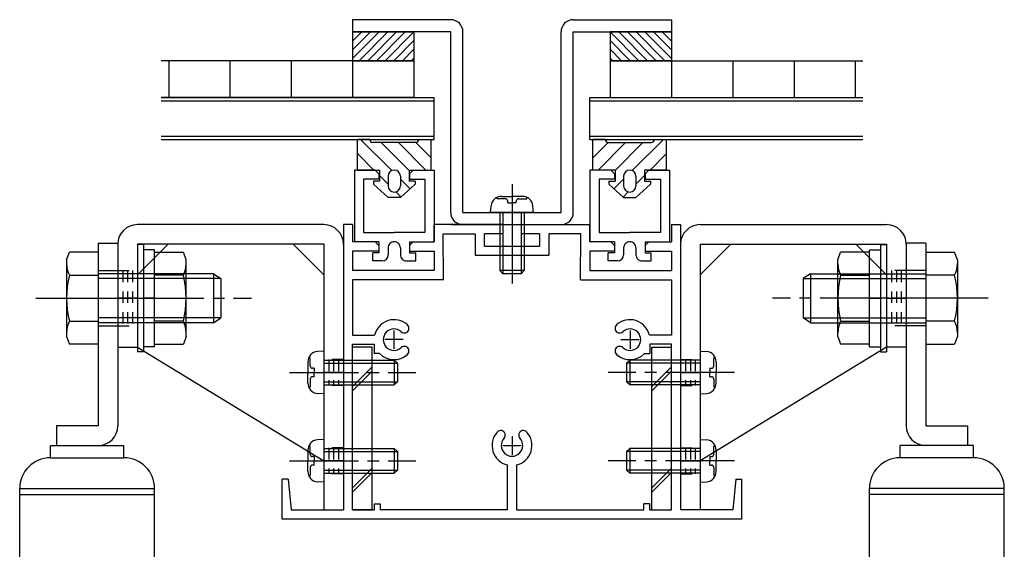
# Model space of a CAD drawing. Extents: x -210 to 210, y -148 to 148.
# Drawn here: x -22 to 31, y -43 to -14 of the extents above; entities that cross this region are included whole.
import ezdxf

# ---------------------------------------------------------------- set-up
doc = ezdxf.new("R2010")
doc.units = 0
doc.header["$LTSCALE"] = 10
doc.linetypes.add('DASHDOT', pattern=[0.5375, 0.375, -0.05, 0.0625, -0.05])
doc.linetypes.add('DOT', pattern=[0.1125, 0.0625, -0.05])
for name, color, linetype in [('St', 127, 'CONTINUOUS'), ('ガラス', 48, 'CONTINUOUS'), ('ゴム等', 63, 'CONTINUOUS'), ('ボルト／ビス', 64, 'CONTINUOUS'), ('別途部材', 96, 'CONTINUOUS'), ('型材断面', 47, 'CONTINUOUS'), ('文字', 79, 'CONTINUOUS'), ('曲げ物', 111, 'CONTINUOUS'), ('補助線', 16, 'DOT'), ('通り芯', 15, 'CONTINUOUS')]:
    doc.layers.add(name, color=color, linetype=linetype)

# ---------------------------------------------------------------- blocks, each defined once
blk = doc.blocks.new('*GRP_0002')
at = {"layer": 'St', "color": 15, "linetype": 'CONTINUOUS'}
for p, q in [((14.799232, -25.00311), (24.932565, -25.00311)), ((14.799232, -27.736442), (16.4659, -26.069777)), ((14.799232, -26.069777), (14.799232, -40.50311)), ((14.799232, -26.069777), (24.932565, -26.069777)), ((23.2659, -26.069777), (24.932565, -27.736442)), ((24.932565, -26.069777), (24.932565, -31.669777)), ((25.999232, -26.069777), (25.999232, -31.669777))]:
    blk.add_line(p, q, dxfattribs=at)
at = {"layer": 'St', "color": 15, "linetype": 'DOT'}
for p, q in [((25.999232, -27.50311), (24.932565, -27.50311)), ((25.199232, -27.50311), (25.199232, -30.50311)), ((25.4659, -27.50311), (25.4659, -30.50311)), ((25.732565, -27.50311), (25.732565, -30.50311)), ((25.999232, -30.50311), (24.932565, -30.50311)), ((13.732565, -32.336442), (14.799232, -32.336442)), ((13.999232, -32.336442), (13.999232, -33.736442)), ((14.2659, -32.336442), (14.2659, -33.736442)), ((14.532565, -32.336442), (14.532565, -33.736442)), ((13.732565, -33.736442), (14.799232, -33.736442)), ((13.732565, -37.136442), (14.799232, -37.136442)), ((13.999232, -37.136442), (13.999232, -38.536442)), ((14.2659, -37.136442), (14.2659, -38.536442)), ((14.532565, -37.136442), (14.532565, -38.536442)), ((13.732565, -38.536442), (14.799232, -38.536442))]:
    blk.add_line(p, q, dxfattribs=at)
at = {"layer": 'St', "color": 15, "linetype": 'DASHDOT'}
for p, q in [((24.932565, -29.00311), (25.999232, -29.00311)), ((13.732565, -33.036442), (14.799232, -33.036442)), ((13.732565, -37.836442), (14.799232, -37.836442))]:
    blk.add_line(p, q, dxfattribs=at)
at = {"layer": 'St', "color": 15, "linetype": 'CONTINUOUS'}
for centre, start, end in [((14.799232, -26.069778), 90, 180), ((24.932565, -26.069778), 0, 90)]:
    blk.add_arc(centre, 1.066667, start, end, dxfattribs=at)
at = {"layer": '通り芯', "linetype": 'CONTINUOUS'}
for p, q in [((13.732565, -26.069777), (13.732565, -40.50311)), ((24.932565, -31.669777), (14.799232, -37.836442)), ((25.999232, -31.669777), (24.932565, -31.669777)), ((14.799232, -40.50311), (13.732565, -40.50311))]:
    blk.add_line(p, q, dxfattribs=at)
blk = doc.blocks.new('*GRP_0003')
at = {"layer": 'St', "color": 15, "linetype": 'CONTINUOUS'}
for p, q in [((-5.667435, -25.00311), (-15.800767, -25.00311)), ((-16.867435, -26.069777), (-16.867435, -31.669777)), ((-14.1341, -26.069777), (-15.800767, -27.736442)), ((-5.667435, -26.069777), (-15.800767, -26.069777)), ((-15.800767, -26.069777), (-15.800767, -31.669777)), ((-5.667435, -27.736442), (-7.3341, -26.069777)), ((-5.667435, -26.069777), (-5.667435, -40.50311))]:
    blk.add_line(p, q, dxfattribs=at)
at = {"layer": 'St', "color": 15, "linetype": 'DOT'}
for p, q in [((-16.867435, -27.50311), (-15.800767, -27.50311)), ((-16.600767, -27.50311), (-16.600767, -30.50311)), ((-16.3341, -27.50311), (-16.3341, -30.50311)), ((-16.067435, -27.50311), (-16.067435, -30.50311)), ((-16.867435, -30.50311), (-15.800767, -30.50311)), ((-4.600767, -32.336442), (-5.667435, -32.336442)), ((-5.400767, -32.336442), (-5.400767, -33.736442)), ((-5.1341, -32.336442), (-5.1341, -33.736442)), ((-4.867435, -32.336442), (-4.867435, -33.736442)), ((-4.600767, -33.736442), (-5.667435, -33.736442)), ((-4.600767, -37.136442), (-5.667435, -37.136442)), ((-5.400767, -37.136442), (-5.400767, -38.536442)), ((-5.1341, -37.136442), (-5.1341, -38.536442)), ((-4.867435, -37.136442), (-4.867435, -38.536442)), ((-4.600767, -38.536442), (-5.667435, -38.536442))]:
    blk.add_line(p, q, dxfattribs=at)
at = {"layer": 'St', "color": 15, "linetype": 'DASHDOT'}
for p, q in [((-15.800767, -29.00311), (-16.867435, -29.00311)), ((-4.600767, -33.036442), (-5.667435, -33.036442)), ((-4.600767, -37.836442), (-5.667435, -37.836442))]:
    blk.add_line(p, q, dxfattribs=at)
at = {"layer": 'St', "color": 15, "linetype": 'CONTINUOUS'}
for centre, start, end in [((-15.800767, -26.069778), 90, 180), ((-5.667434, -26.069778), 0, 90)]:
    blk.add_arc(centre, 1.066667, start, end, dxfattribs=at)
at = {"layer": '通り芯', "linetype": 'CONTINUOUS'}
for p, q in [((-4.600767, -26.069777), (-4.600767, -40.50311)), ((-16.867435, -31.669777), (-15.800767, -31.669777)), ((-15.800767, -31.669777), (-5.667435, -37.836442)), ((-5.667435, -40.50311), (-4.600767, -40.50311))]:
    blk.add_line(p, q, dxfattribs=at)
blk = doc.blocks.new('*GRP_0011')
at = {"layer": '型材断面', "color": 47}
for p, q in [((-4.00077, -22.036442), (-4.000773, -25.936442)), ((-2.86742, -22.036442), (-4.00077, -22.036442)), ((-2.667437, -22.236425), (-2.86742, -22.036442)), ((-2.667437, -22.236425), (-2.667437, -22.53646)), ((-1.000773, -22.236425), (-0.80079, -22.036442)), ((-1.000773, -22.236425), (-1.000773, -22.53646)), ((-0.80079, -22.036442), (0.33256, -22.036442)), ((0.33256, -22.036442), (0.332562, -25.936442)), ((-3.500755, -22.536442), (-3.500773, -25.43646)), ((-2.667437, -22.53646), (-3.500755, -22.536442)), ((-1.000773, -22.53646), (-0.167455, -22.536442)), ((-0.167455, -22.536442), (-0.167437, -25.43646)), ((-3.500773, -25.43646), (-1.834105, -25.43645)), ((-0.167437, -25.43646), (-1.834105, -25.43645)), ((-2.667437, -25.936442), (-4.000773, -25.936442)), ((-2.667437, -25.936442), (-2.667437, -26.536442)), ((-1.000773, -25.936442), (0.332562, -25.936442)), ((-1.000773, -25.936442), (-1.000773, -26.536442)), ((-2.167437, -26.269775), (-2.16742, -26.636415)), ((-1.500773, -26.269775), (-1.50079, -26.636415)), ((-2.50077, -26.969743), (-3.000738, -26.969768)), ((-1.16744, -26.969743), (-0.667472, -26.969768))]:
    blk.add_line(p, q, dxfattribs=at)
at = {"layer": '型材断面', "linetype": 'CONTINUOUS'}
for p, q in [((-3.000738, -26.969768), (-3.000757, -26.536442)), ((-2.667437, -26.536442), (-3.000757, -26.536442)), ((-1.000773, -26.536442), (-0.667453, -26.536442)), ((-0.667472, -26.969768), (-0.667453, -26.536442))]:
    blk.add_line(p, q, dxfattribs=at)
at = {"layer": '型材断面', "color": 47}
for centre, start, end in [((-1.834105, -26.269768), 89.999397, 179.999975), ((-1.834098, -26.269768), 0.000025, 90.000603), ((-2.500771, -26.636418), 269.999975, 359.999975), ((-1.167432, -26.636418), 180.000025, 270.000025)]:
    blk.add_arc(centre, 0.333333, start, end, dxfattribs=at)
blk = doc.blocks.new('*GRP_0012')
at = {"layer": '型材断面', "color": 47}
for p, q in [((8.801545, -22.036442), (8.801542, -25.936442)), ((9.934895, -22.036442), (8.801545, -22.036442)), ((10.134878, -22.236425), (9.934895, -22.036442)), ((10.134878, -22.236425), (10.134878, -22.53646)), ((11.801542, -22.236425), (12.001525, -22.036442)), ((11.801542, -22.236425), (11.801542, -22.53646)), ((12.001525, -22.036442), (13.134875, -22.036442)), ((13.134875, -22.036442), (13.134878, -25.936442)), ((9.30156, -22.536442), (9.301542, -25.43646)), ((10.134878, -22.53646), (9.30156, -22.536442)), ((11.801542, -22.53646), (12.63486, -22.536442)), ((12.63486, -22.536442), (12.634878, -25.43646)), ((9.301542, -25.43646), (10.96821, -25.43645)), ((12.634878, -25.43646), (10.96821, -25.43645)), ((10.134878, -25.936442), (8.801542, -25.936442)), ((10.134878, -25.936442), (10.134878, -26.536442)), ((11.801542, -25.936442), (13.134878, -25.936442)), ((11.801542, -25.936442), (11.801542, -26.536442)), ((10.634878, -26.269775), (10.634895, -26.636415)), ((11.301542, -26.269775), (11.301525, -26.636415)), ((10.301545, -26.969743), (9.801577, -26.969768)), ((11.634875, -26.969743), (12.134843, -26.969768))]:
    blk.add_line(p, q, dxfattribs=at)
at = {"layer": '型材断面', "linetype": 'CONTINUOUS'}
for p, q in [((9.801577, -26.969768), (9.801557, -26.536442)), ((10.134878, -26.536442), (9.801557, -26.536442)), ((11.801542, -26.536442), (12.134863, -26.536442)), ((12.134843, -26.969768), (12.134863, -26.536442))]:
    blk.add_line(p, q, dxfattribs=at)
at = {"layer": '型材断面', "color": 47}
for centre, start, end in [((10.968205, -26.269768), 89.999397, 179.999975), ((10.968212, -26.269768), 0.000025, 90.000603), ((10.301539, -26.636418), 269.999975, 359.999975), ((11.634878, -26.636418), 180.000025, 270.000025)]:
    blk.add_arc(centre, 0.333333, start, end, dxfattribs=at)
blk = doc.blocks.new('*GRP_0013')
at = {"layer": '型材断面', "color": 47, "linetype": 'CONTINUOUS'}
for p, q in [((-4.100767, -25.00311), (-4.600767, -25.00311)), ((-4.600767, -25.00311), (-4.600767, -40.50311)), ((-4.100767, -25.00311), (-4.100767, -25.936427)), ((-4.100767, -25.00311), (-4.100767, -25.936427)), ((4.067058, -25.00311), (0.332562, -25.00311)), ((0.332562, -25.936442), (0.332562, -25.00311)), ((4.067058, -25.00311), (4.067058, -25.50311)), ((5.067052, -25.00311), (5.067052, -25.50311)), ((5.067052, -25.00311), (8.799232, -25.00311)), ((8.799232, -25.936442), (8.799232, -25.00311)), ((13.232568, -25.00311), (13.232568, -25.936427)), ((13.232568, -25.00311), (13.732568, -25.00311)), ((13.232568, -25.00311), (13.232568, -25.936427)), ((13.732568, -25.00311), (13.732568, -40.50311)), ((0.833367, -28.003105), (0.827268, -25.50311)), ((3.067058, -26.169775), (3.067058, -25.50311)), ((4.067058, -25.50311), (3.067058, -25.50311)), ((6.067052, -25.50311), (5.067052, -25.50311)), ((6.067052, -25.50311), (6.067052, -26.169775)), ((8.298428, -28.003105), (8.304528, -25.50311)), ((-2.867437, -25.93643), (-4.100767, -25.936427)), ((-2.867437, -25.93643), (-2.667437, -26.136432)), ((-2.667437, -26.136432), (-2.667437, -26.436432)), ((-1.000767, -26.136438), (-1.000773, -26.436438)), ((-1.000767, -26.136438), (-0.800767, -25.936438)), ((-0.800767, -25.936438), (0.332562, -25.936442)), ((3.067058, -26.169775), (6.067052, -26.169775)), ((9.932568, -25.936438), (8.799232, -25.936442)), ((10.132568, -26.136438), (9.932568, -25.936438)), ((10.132568, -26.136438), (10.132568, -26.436438)), ((11.999232, -25.93643), (11.799232, -26.136432)), ((11.799232, -26.136432), (11.799237, -26.436432)), ((11.999232, -25.93643), (13.232568, -25.936427)), ((-2.667437, -26.436432), (-4.100767, -26.436425)), ((-4.100767, -26.436425), (-4.100767, -27.503105)), ((-1.000773, -26.436438), (0.332562, -26.436442)), ((0.332562, -26.436442), (0.332558, -27.503105)), ((2.567058, -26.669775), (6.567052, -26.669775)), ((10.132568, -26.436438), (8.799237, -26.436442)), ((8.799237, -26.436442), (8.799237, -27.503105)), ((11.799237, -26.436432), (13.232568, -26.436425)), ((13.232568, -26.436425), (13.232568, -27.503105)), ((0.332558, -27.503105), (-4.100767, -27.503105)), ((8.799237, -27.503105), (13.232568, -27.503105)), ((0.832558, -28.003105), (-4.100767, -28.003105)), ((-4.100767, -28.003105), (-4.100767, -31.00311)), ((8.299243, -28.003105), (13.232568, -28.003105)), ((13.232568, -28.003105), (13.232568, -31.00311)), ((-4.100767, -31.00311), (-2.90486, -31.00311)), ((13.232565, -31.00311), (12.036658, -31.00311)), ((-4.100767, -40.50311), (-4.100767, -31.50311)), ((13.232568, -40.50311), (13.232568, -31.50311)), ((4.315898, -40.503105), (4.315898, -38.0572)), ((4.815898, -38.0572), (4.815898, -40.50311)), ((-7.934102, -41.00311), (-7.934102, -38.836442)), ((-7.600767, -38.836442), (-7.934102, -38.836442)), ((-7.600767, -38.836442), (-7.434102, -40.50311)), ((16.732568, -38.836442), (16.565898, -40.50311)), ((16.732568, -38.836442), (17.065898, -38.836442)), ((17.065898, -41.00311), (17.065898, -38.836442)), ((-7.434102, -40.50311), (-4.600767, -40.50311)), ((-4.100767, -40.50311), (-2.934102, -40.50311)), ((-2.934102, -40.169775), (-2.600767, -40.169775)), ((-2.934102, -40.169775), (-2.934102, -40.50311)), ((-2.600767, -40.169775), (-2.600767, -40.50311)), ((4.315898, -40.50311), (-2.600767, -40.50311)), ((4.815898, -40.50311), (11.732568, -40.50311)), ((12.065898, -40.169775), (11.732568, -40.169775)), ((11.732568, -40.50311), (11.732568, -40.169775)), ((12.065898, -40.50311), (12.065898, -40.169775)), ((12.065898, -40.50311), (13.232568, -40.50311)), ((16.565898, -40.50311), (13.732568, -40.50311)), ((17.065898, -41.00311), (-7.934102, -41.00311))]:
    blk.add_line(p, q, dxfattribs=at)
at = {"layer": '型材断面', "linetype": 'CONTINUOUS'}
for p, q in [((0.827268, -25.50311), (2.567058, -25.50311)), ((2.567058, -25.50311), (2.567058, -26.669775)), ((8.304528, -25.50311), (6.567052, -25.50311)), ((6.567052, -25.50311), (6.567052, -26.669775)), ((-4.100767, -31.50311), (-2.93179, -31.50311)), ((-2.93179, -31.50311), (-2.93179, -32.00311)), ((12.0659, -31.50311), (12.0659, -32.00311)), ((13.232565, -31.50311), (12.0659, -31.50311)), ((-2.630192, -32.00311), (-2.93179, -32.00311)), ((11.764302, -32.00311), (12.0659, -32.00311))]:
    blk.add_line(p, q, dxfattribs=at)
at = {"layer": '型材断面', "color": 47, "linetype": 'CONTINUOUS'}
for centre, radius, start, end in [((-1.850768, -31.253112), 1.083333, 47.457618, 166.657611), ((-1.287321, -30.639131), 0.25, 227.457576, 407.457618), ((10.419119, -30.639131), 0.25, 132.542382, 312.542424), ((10.982566, -31.253112), 1.083333, 13.342389, 132.542382), ((-1.850768, -31.253112), 0.583333, 47.457615, 312.542407), ((10.982566, -31.253112), 0.583333, 227.457593, 492.542385), ((-1.850768, -31.253112), 1.083333, 223.813051, 312.542389), ((-1.287321, -31.867093), 0.25, 312.542364, 492.542397), ((10.419119, -31.867093), 0.25, 47.457603, 227.457636), ((10.982566, -31.253112), 1.083333, 227.457611, 316.186949), ((4.565899, -37.003109), 1.083333, 137.457618, 256.657528), ((3.951918, -36.439663), 0.25, 317.457576, 497.457618), ((4.565899, -37.003109), 1.083333, 283.342273, 402.542389), ((5.17988, -36.439663), 0.25, 42.542364, 222.542397), ((4.565899, -37.003109), 0.583333, 137.457615, 402.542407)]:
    blk.add_arc(centre, radius, start, end, dxfattribs=at)
at = {"layer": '補助線', "color": 47, "linetype": 'BYBLOCK'}
for p, q in [((-1.85077, -30.75311), (-1.85077, -31.75311)), ((10.982568, -30.75311), (10.982568, -31.75311)), ((-1.35077, -31.25311), (-2.35077, -31.25311)), ((10.482568, -31.25311), (11.482568, -31.25311)), ((4.565898, -36.50311), (4.565898, -37.50311)), ((4.065898, -37.00311), (5.065898, -37.00311))]:
    blk.add_line(p, q, dxfattribs=at)
blk = doc.blocks.new('*GRP_0029')
at = {"layer": 'ゴム等', "linetype": 'CONTINUOUS'}
for p, q in [((-3.16744, -20.369775), (-3.834105, -20.369775)), ((-3.834105, -22.036442), (-3.834105, -20.369775)), ((-1.968415, -22.064697), (-3.663338, -20.369775)), ((-0.66744, -20.536442), (-3.000773, -20.536442)), ((-1.034105, -22.056197), (-2.553863, -20.536442)), ((-0.111057, -22.03644), (-1.611053, -20.536442)), ((0.165895, -21.37058), (-0.668242, -20.536442)), ((-0.500773, -20.369775), (0.165895, -20.369775)), ((0.165895, -22.036442), (0.165895, -20.369775)), ((-3.834105, -21.141817), (-2.939483, -22.03644)), ((-3.834105, -22.036442), (-2.634105, -22.036442)), ((-2.634105, -22.036442), (-2.634105, -22.636442)), ((-2.634105, -22.341817), (-2.16744, -22.808482)), ((-2.16744, -22.369775), (-2.16744, -22.90311)), ((-1.500773, -22.369775), (-1.500773, -22.90311)), ((-1.034105, -22.036442), (0.165895, -22.036442)), ((-1.034105, -22.036442), (-1.034105, -22.636442)), ((-2.634105, -22.636442), (-2.96744, -22.636442)), ((-2.96744, -22.636442), (-2.96744, -22.80311)), ((-2.96744, -22.80311), (-2.16744, -23.536442)), ((-1.500773, -22.532342), (-0.976895, -23.05622)), ((-0.700773, -22.80311), (-1.500773, -23.536442)), ((-0.700773, -22.636442), (-1.034105, -22.636442)), ((-0.700773, -22.636442), (-0.700773, -22.80311)), ((-1.500773, -23.536442), (-2.16744, -23.536442)), ((-1.75021, -23.225713), (-1.468795, -23.507128))]:
    blk.add_line(p, q, dxfattribs=at)
for centre, radius, start, end in [((-3.000773, -20.369778), 0.166667, 180, 270), ((-0.66744, -20.369778), 0.166667, 270, 360), ((-1.834107, -22.369778), 0.333333, 0, 180), ((-1.834107, -22.903111), 0.333333, 180, 360)]:
    blk.add_arc(centre, radius, start, end, dxfattribs=at)
blk = doc.blocks.new('*GRP_0030')
at = {"layer": 'ゴム等', "linetype": 'CONTINUOUS'}
for p, q in [((8.96821, -22.036442), (8.96821, -20.369775)), ((9.634878, -20.369775), (8.96821, -20.369775)), ((8.96821, -21.37058), (9.802347, -20.536442)), ((9.245162, -22.03644), (10.745157, -20.536442)), ((9.801545, -20.536442), (12.134878, -20.536442)), ((10.16821, -22.056197), (11.687968, -20.536442)), ((11.10252, -22.064697), (12.797443, -20.369775)), ((12.301545, -20.369775), (12.96821, -20.369775)), ((12.96821, -22.036442), (12.96821, -20.369775)), ((12.96821, -21.141817), (12.073588, -22.03644)), ((10.16821, -22.036442), (8.96821, -22.036442)), ((10.16821, -22.036442), (10.16821, -22.636442)), ((10.634878, -22.369775), (10.634878, -22.90311)), ((11.76821, -22.341817), (11.301545, -22.808482)), ((11.301545, -22.369775), (11.301545, -22.90311)), ((12.96821, -22.036442), (11.76821, -22.036442)), ((11.76821, -22.036442), (11.76821, -22.636442)), ((9.834878, -22.636442), (10.16821, -22.636442)), ((9.834878, -22.636442), (9.834878, -22.80311)), ((9.834878, -22.80311), (10.634878, -23.536442)), ((10.634878, -22.532342), (10.111, -23.05622)), ((12.101545, -22.80311), (11.301545, -23.536442)), ((11.76821, -22.636442), (12.101545, -22.636442)), ((12.101545, -22.636442), (12.101545, -22.80311)), ((10.884315, -23.225713), (10.6029, -23.507128)), ((10.634878, -23.536442), (11.301545, -23.536442))]:
    blk.add_line(p, q, dxfattribs=at)
for centre, radius, start, end in [((9.801546, -20.369778), 0.166667, 180, 270), ((12.13488, -20.369778), 0.166667, 270, 360), ((10.968213, -22.369778), 0.333333, 0, 180), ((10.968213, -22.903111), 0.333333, 180, 360)]:
    blk.add_arc(centre, radius, start, end, dxfattribs=at)
blk = doc.blocks.new('*GRP_0124')
at = {"layer": 'ゴム等', "linetype": 'CONTINUOUS'}
for p, q in [((-4.100755, -14.537267), (-4.100755, -16.103107)), ((-4.100755, -14.537267), (-0.767435, -14.537267)), ((-0.767435, -14.537267), (-0.767435, -16.103107)), ((-4.100755, -16.103107), (-0.767435, -16.103107))]:
    blk.add_line(p, q, dxfattribs=at)
blk = doc.blocks.new('*GRP_0035')
at = {"layer": 'ゴム等', "linetype": 'CONTINUOUS'}
for p, q in [((-4.100755, -15.984915), (-2.653067, -14.537267)), ((-4.100755, -15.513527), (-3.124467, -14.537267)), ((-4.100755, -15.042143), (-3.595875, -14.537267)), ((-3.74752, -16.103107), (-2.181635, -14.537267)), ((-3.27612, -16.103107), (-1.710235, -14.537267)), ((-2.80472, -16.103107), (-1.238835, -14.537267)), ((-0.767435, -14.537267), (-2.33332, -16.103107)), ((-1.861915, -16.103107), (-0.767435, -15.008655)), ((-1.39052, -16.103107), (-0.767435, -15.480048)), ((-0.91912, -16.103107), (-0.767435, -15.951428))]:
    blk.add_line(p, q, dxfattribs=at)
blk.add_blockref('*GRP_0124', (0, 0), dxfattribs=at)
blk = doc.blocks.new('*GRP_0125')
at = {"layer": 'ゴム等', "linetype": 'CONTINUOUS'}
for p, q in [((9.899237, -14.537267), (9.899237, -16.103107)), ((13.232558, -14.537267), (9.899237, -14.537267)), ((13.232558, -14.537267), (13.232558, -16.103107)), ((13.232558, -16.103107), (9.899237, -16.103107))]:
    blk.add_line(p, q, dxfattribs=at)
blk = doc.blocks.new('*GRP_0036')
at = {"layer": 'ゴム等', "linetype": 'CONTINUOUS'}
for p, q in [((9.899237, -14.537267), (11.465122, -16.103107)), ((11.936522, -16.103107), (10.370637, -14.537267)), ((12.407922, -16.103107), (10.842037, -14.537267)), ((12.879322, -16.103107), (11.313437, -14.537267)), ((13.232558, -15.984915), (11.78487, -14.537267)), ((13.232558, -15.513527), (12.25627, -14.537267)), ((13.232558, -15.042143), (12.727678, -14.537267)), ((10.993717, -16.103107), (9.899237, -15.008655)), ((10.522322, -16.103107), (9.899237, -15.480048)), ((10.050922, -16.103107), (9.899237, -15.951428))]:
    blk.add_line(p, q, dxfattribs=at)
blk.add_blockref('*GRP_0125', (0, 0), dxfattribs=at)
blk = doc.blocks.new('*GRP_0053')
at = {"layer": 'ボルト／ビス', "color": 64, "linetype": 'CONTINUOUS'}
for p, q in [((-5.667435, -31.869777), (-6.016823, -31.900342)), ((-5.667435, -31.869777), (-5.667435, -34.20311)), ((-6.5341, -32.464855), (-6.5341, -33.036442)), ((-6.4058, -32.237562), (-6.48652, -32.237562)), ((-6.4058, -32.669777), (-6.4058, -32.237562)), ((-5.667435, -32.369777), (-1.8341, -32.369777)), ((-5.667435, -32.536442), (-1.667435, -32.536442)), ((-1.8341, -32.369777), (-1.667435, -32.536442)), ((-1.8341, -32.369777), (-1.8341, -33.70311)), ((-1.667435, -32.536442), (-1.667435, -33.536442)), ((-6.5341, -33.608032), (-6.5341, -33.036442)), ((-6.189105, -32.80311), (-6.272465, -32.80311)), ((-6.189105, -32.80311), (-6.189105, -33.036442)), ((-6.189105, -33.269777), (-6.189105, -33.036442)), ((-6.4058, -33.40311), (-6.4058, -33.835322)), ((-6.189105, -33.269777), (-6.272465, -33.269777)), ((-5.667435, -33.536442), (-1.667435, -33.536442)), ((-5.667435, -33.70311), (-1.8341, -33.70311)), ((-1.8341, -33.70311), (-1.667435, -33.536442)), ((-6.4058, -33.835322), (-6.48652, -33.835322)), ((-5.667435, -34.20311), (-6.016823, -34.172542))]:
    blk.add_line(p, q, dxfattribs=at)
at = {"layer": 'ボルト／ビス', "color": 64, "linetype": 'DASHDOT'}
blk.add_line((-7.5341, -33.036442), (-0.667435, -33.036442), dxfattribs=at)
at = {"layer": 'ボルト／ビス', "color": 64, "linetype": 'CONTINUOUS'}
for centre, radius, start, end in [((-5.967434, -32.464857), 0.566667, 94.999989, 180), ((-6.272466, -32.669779), 0.133333, 180, 270), ((-5.967434, -33.608035), 0.566667, 180, 265.000011), ((-6.272466, -33.403113), 0.133333, 90, 180)]:
    blk.add_arc(centre, radius, start, end, dxfattribs=at)
blk = doc.blocks.new('*GRP_0054')
at = {"layer": 'ボルト／ビス', "color": 64, "linetype": 'CONTINUOUS'}
for p, q in [((-5.667435, -36.669777), (-6.016823, -36.700342)), ((-5.667435, -36.669777), (-5.667435, -39.00311)), ((-6.5341, -37.264855), (-6.5341, -37.836442)), ((-6.4058, -37.037562), (-6.48652, -37.037562)), ((-6.4058, -37.469777), (-6.4058, -37.037562)), ((-5.667435, -37.169777), (-1.8341, -37.169777)), ((-5.667435, -37.336442), (-1.667435, -37.336442)), ((-1.8341, -37.169777), (-1.667435, -37.336442)), ((-1.8341, -37.169777), (-1.8341, -38.50311)), ((-1.667435, -37.336442), (-1.667435, -38.336442)), ((-6.5341, -38.408032), (-6.5341, -37.836442)), ((-6.189105, -37.60311), (-6.272465, -37.60311)), ((-6.189105, -37.60311), (-6.189105, -37.836442)), ((-6.189105, -38.069777), (-6.189105, -37.836442)), ((-6.4058, -38.20311), (-6.4058, -38.635322)), ((-6.189105, -38.069777), (-6.272465, -38.069777)), ((-5.667435, -38.336442), (-1.667435, -38.336442)), ((-5.667435, -38.50311), (-1.8341, -38.50311)), ((-1.8341, -38.50311), (-1.667435, -38.336442)), ((-6.4058, -38.635322), (-6.48652, -38.635322)), ((-5.667435, -39.00311), (-6.016823, -38.972542))]:
    blk.add_line(p, q, dxfattribs=at)
at = {"layer": 'ボルト／ビス', "color": 64, "linetype": 'DASHDOT'}
blk.add_line((-7.5341, -37.836442), (-0.667435, -37.836442), dxfattribs=at)
at = {"layer": 'ボルト／ビス', "color": 64, "linetype": 'CONTINUOUS'}
for centre, radius, start, end in [((-5.967434, -37.264857), 0.566667, 94.999989, 180), ((-6.272466, -37.469779), 0.133333, 180, 270), ((-5.967434, -38.408035), 0.566667, 180, 265.000011), ((-6.272466, -38.203113), 0.133333, 90, 180)]:
    blk.add_arc(centre, radius, start, end, dxfattribs=at)
blk = doc.blocks.new('*GRP_0055')
at = {"layer": 'ボルト／ビス', "color": 64, "linetype": 'CONTINUOUS'}
for p, q in [((14.799232, -31.869777), (15.14862, -31.900342)), ((14.799232, -31.869777), (14.799232, -34.20311)), ((10.9659, -32.369777), (10.799232, -32.536442)), ((10.799232, -32.536442), (10.799232, -33.536442)), ((14.799232, -32.536442), (10.799232, -32.536442)), ((10.9659, -32.369777), (10.9659, -33.70311)), ((14.799232, -32.369777), (10.9659, -32.369777)), ((15.537598, -32.237562), (15.61832, -32.237562)), ((15.537598, -32.669777), (15.537598, -32.237562)), ((15.6659, -32.464855), (15.6659, -33.036442)), ((15.320905, -32.80311), (15.320905, -33.036442)), ((15.320905, -32.80311), (15.404265, -32.80311)), ((15.320905, -33.269777), (15.320905, -33.036442)), ((15.6659, -33.608032), (15.6659, -33.036442)), ((10.9659, -33.70311), (10.799232, -33.536442)), ((14.799232, -33.536442), (10.799232, -33.536442)), ((14.799232, -33.70311), (10.9659, -33.70311)), ((15.320905, -33.269777), (15.404265, -33.269777)), ((15.537598, -33.40311), (15.537598, -33.835322)), ((14.799232, -34.20311), (15.14862, -34.172542)), ((15.537598, -33.835322), (15.61832, -33.835322))]:
    blk.add_line(p, q, dxfattribs=at)
at = {"layer": 'ボルト／ビス', "color": 64, "linetype": 'DASHDOT'}
blk.add_line((16.6659, -33.036442), (9.799232, -33.036442), dxfattribs=at)
at = {"layer": 'ボルト／ビス', "color": 64, "linetype": 'CONTINUOUS'}
for centre, radius, start, end in [((15.099232, -32.464857), 0.566667, 0, 85.000011), ((15.404264, -32.669779), 0.133333, 270, 360), ((15.099232, -33.608035), 0.566667, 274.999989, 360), ((15.404264, -33.403113), 0.133333, 0, 90)]:
    blk.add_arc(centre, radius, start, end, dxfattribs=at)
blk = doc.blocks.new('*GRP_0056')
at = {"layer": 'ボルト／ビス', "color": 64, "linetype": 'CONTINUOUS'}
for p, q in [((14.799232, -36.669777), (15.14862, -36.700342)), ((14.799232, -36.669777), (14.799232, -39.00311)), ((10.9659, -37.169777), (10.799232, -37.336442)), ((10.799232, -37.336442), (10.799232, -38.336442)), ((14.799232, -37.336442), (10.799232, -37.336442)), ((10.9659, -37.169777), (10.9659, -38.50311)), ((14.799232, -37.169777), (10.9659, -37.169777)), ((15.537598, -37.037562), (15.61832, -37.037562)), ((15.537598, -37.469777), (15.537598, -37.037562)), ((15.6659, -37.264855), (15.6659, -37.836442)), ((15.320905, -37.60311), (15.320905, -37.836442)), ((15.320905, -37.60311), (15.404265, -37.60311)), ((15.320905, -38.069777), (15.320905, -37.836442)), ((15.6659, -38.408032), (15.6659, -37.836442)), ((10.9659, -38.50311), (10.799232, -38.336442)), ((14.799232, -38.336442), (10.799232, -38.336442)), ((14.799232, -38.50311), (10.9659, -38.50311)), ((15.320905, -38.069777), (15.404265, -38.069777)), ((15.537598, -38.20311), (15.537598, -38.635322)), ((14.799232, -39.00311), (15.14862, -38.972542)), ((15.537598, -38.635322), (15.61832, -38.635322))]:
    blk.add_line(p, q, dxfattribs=at)
at = {"layer": 'ボルト／ビス', "color": 64, "linetype": 'DASHDOT'}
blk.add_line((16.6659, -37.836442), (9.799232, -37.836442), dxfattribs=at)
at = {"layer": 'ボルト／ビス', "color": 64, "linetype": 'CONTINUOUS'}
for centre, radius, start, end in [((15.099232, -37.264857), 0.566667, 0, 85.000011), ((15.404264, -37.469779), 0.133333, 270, 360), ((15.099232, -38.408035), 0.566667, 274.999989, 360), ((15.404264, -38.203113), 0.133333, 0, 90)]:
    blk.add_arc(centre, radius, start, end, dxfattribs=at)
blk = doc.blocks.new('*GRP_0063')
at = {"layer": 'ボルト／ビス', "color": 64, "linetype": 'CONTINUOUS'}
for p, q in [((27.0659, -26.501257), (28.6308, -26.501257)), ((27.0659, -26.501257), (27.0659, -31.50496)), ((28.782568, -26.918232), (28.6308, -26.501257)), ((28.782568, -26.918232), (28.782568, -31.087985)), ((20.799232, -27.669775), (20.399232, -27.936442)), ((20.799232, -27.669775), (20.799232, -30.336442)), ((20.799232, -27.669775), (27.0659, -27.669775)), ((28.6308, -27.752182), (27.0659, -27.752182)), ((20.399232, -27.936442), (20.399232, -30.069775)), ((20.399232, -27.936442), (27.0659, -27.936442)), ((27.0659, -29.00311), (26.4659, -29.00311)), ((20.799232, -30.336442), (20.399232, -30.069775)), ((20.399232, -30.069775), (27.0659, -30.069775)), ((20.799232, -30.336442), (27.0659, -30.336442)), ((28.6308, -30.254035), (27.0659, -30.254035)), ((27.0659, -31.50496), (28.6308, -31.50496)), ((28.782568, -31.087985), (28.6308, -31.50496))]:
    blk.add_line(p, q, dxfattribs=at)
at = {"layer": 'ボルト／ビス', "color": 64, "linetype": 'DASHDOT'}
blk.add_line((30.449232, -29.00311), (18.732568, -29.00311), dxfattribs=at)
at = {"layer": 'ボルト／ビス', "color": 64, "linetype": 'CONTINUOUS'}
for centre, radius, start, end in [((27.417843, -27.126722), 1.364723, 332.722034, 360), ((23.551322, -29.003112), 5.231244, 346.165046, 373.834954), ((27.417843, -30.879501), 1.364723, 0, 27.277966)]:
    blk.add_arc(centre, radius, start, end, dxfattribs=at)
blk = doc.blocks.new('*GRP_0064')
at = {"layer": 'ボルト／ビス', "color": 64, "linetype": 'CONTINUOUS'}
for p, q in [((24.599232, -26.086442), (24.932565, -26.086442)), ((24.599232, -26.086442), (24.599232, -31.919775)), ((24.932565, -26.086442), (24.932565, -31.919775)), ((22.282565, -26.918232), (22.43433, -26.501257)), ((23.999232, -26.501257), (22.43433, -26.501257)), ((23.999232, -26.369775), (24.599232, -26.369775)), ((23.999232, -31.636442), (23.999232, -26.369775)), ((23.999232, -31.50496), (23.999232, -26.501257)), ((22.282565, -31.087985), (22.282565, -26.918232)), ((22.43433, -27.752182), (23.999232, -27.752182)), ((23.999232, -29.00311), (24.599232, -29.00311)), ((22.43433, -30.254035), (23.999232, -30.254035)), ((22.282565, -31.087985), (22.43433, -31.50496)), ((23.999232, -31.50496), (22.43433, -31.50496)), ((23.999232, -31.636442), (24.599232, -31.636442)), ((24.599232, -31.919775), (24.932565, -31.919775))]:
    blk.add_line(p, q, dxfattribs=at)
for centre, radius, start, end in [((23.647287, -27.126722), 1.364723, 180, 207.277966), ((27.513808, -29.003111), 5.231244, 166.165046, 193.834954), ((23.647287, -30.8795), 1.364723, 152.722034, 180)]:
    blk.add_arc(centre, radius, start, end, dxfattribs=at)
blk = doc.blocks.new('*GRP_0067')
at = {"layer": 'ボルト／ビス', "color": 64, "linetype": 'CONTINUOUS'}
for p, q in [((-19.650773, -26.918232), (-19.499005, -26.501257)), ((-17.934105, -26.501257), (-19.499005, -26.501257)), ((-17.934105, -26.501257), (-17.934105, -31.50496)), ((-19.650773, -26.918232), (-19.650773, -31.087985)), ((-19.499005, -27.752182), (-17.934105, -27.752182)), ((-11.667437, -27.669775), (-17.934105, -27.669775)), ((-11.667437, -27.669775), (-11.267437, -27.936442)), ((-11.667437, -27.669775), (-11.667437, -30.336442)), ((-11.267437, -27.936442), (-17.934105, -27.936442)), ((-11.267437, -27.936442), (-11.267437, -30.069775)), ((-17.934105, -29.00311), (-17.334105, -29.00311)), ((-19.499005, -30.254035), (-17.934105, -30.254035)), ((-11.267437, -30.069775), (-17.934105, -30.069775)), ((-11.667437, -30.336442), (-17.934105, -30.336442)), ((-11.667437, -30.336442), (-11.267437, -30.069775)), ((-19.650773, -31.087985), (-19.499005, -31.50496)), ((-17.934105, -31.50496), (-19.499005, -31.50496))]:
    blk.add_line(p, q, dxfattribs=at)
at = {"layer": 'ボルト／ビス', "color": 64, "linetype": 'DASHDOT'}
blk.add_line((-21.317437, -29.00311), (-9.600773, -29.00311), dxfattribs=at)
at = {"layer": 'ボルト／ビス', "color": 64, "linetype": 'CONTINUOUS'}
for centre, radius, start, end in [((-18.286048, -27.126722), 1.364723, 180, 207.277966), ((-14.419527, -29.003112), 5.231244, 166.165046, 193.834954), ((-18.286048, -30.879501), 1.364723, 152.722034, 180)]:
    blk.add_arc(centre, radius, start, end, dxfattribs=at)
blk = doc.blocks.new('*GRP_0068')
at = {"layer": 'ボルト／ビス', "color": 64, "linetype": 'CONTINUOUS'}
for p, q in [((-15.467437, -26.086442), (-15.80077, -26.086442)), ((-15.80077, -26.086442), (-15.80077, -31.919775)), ((-15.467437, -26.086442), (-15.467437, -31.919775)), ((-14.867437, -26.369775), (-15.467437, -26.369775)), ((-14.867437, -31.636442), (-14.867437, -26.369775)), ((-14.867437, -26.501257), (-13.302535, -26.501257)), ((-14.867437, -31.50496), (-14.867437, -26.501257)), ((-13.15077, -26.918232), (-13.302535, -26.501257)), ((-13.15077, -31.087985), (-13.15077, -26.918232)), ((-13.302535, -27.752182), (-14.867437, -27.752182)), ((-14.867437, -29.00311), (-15.467437, -29.00311)), ((-13.302535, -30.254035), (-14.867437, -30.254035)), ((-14.867437, -31.50496), (-13.302535, -31.50496)), ((-13.15077, -31.087985), (-13.302535, -31.50496)), ((-15.467437, -31.919775), (-15.80077, -31.919775)), ((-14.867437, -31.636442), (-15.467437, -31.636442))]:
    blk.add_line(p, q, dxfattribs=at)
for centre, radius, start, end in [((-14.515492, -27.126722), 1.364723, 332.722034, 360), ((-18.382013, -29.003111), 5.231244, 346.165046, 373.834954), ((-14.515492, -30.8795), 1.364723, 0, 27.277966)]:
    blk.add_arc(centre, radius, start, end, dxfattribs=at)
blk = doc.blocks.new('*GRP_0073')
at = {"layer": 'ボルト／ビス', "color": 64, "linetype": 'CONTINUOUS'}
for p, q in [((4.565898, -22.812648), (4.565898, -28.194735)), ((3.767017, -23.598077), (3.767017, -23.517357)), ((3.994307, -23.469777), (4.565898, -23.469777)), ((5.137487, -23.469777), (4.565898, -23.469777)), ((5.364777, -23.598077), (5.364777, -23.517357)), ((3.39923, -24.336445), (3.429797, -23.987055)), ((4.19923, -23.598077), (3.767017, -23.598077)), ((4.332562, -23.81477), (4.332562, -23.73141)), ((4.332562, -23.81477), (4.565898, -23.81477)), ((4.79923, -23.81477), (4.565898, -23.81477)), ((4.79923, -23.81477), (4.79923, -23.73141)), ((4.932562, -23.598077), (5.364777, -23.598077)), ((5.732562, -24.336445), (5.701997, -23.987055)), ((5.732562, -24.336445), (3.39923, -24.336445)), ((3.89923, -24.336445), (3.89923, -27.50311)), ((4.065898, -24.336445), (4.065898, -27.669777)), ((5.065898, -24.336445), (5.065898, -27.669777)), ((5.232562, -24.336445), (5.232562, -27.50311)), ((3.89923, -27.50311), (4.065898, -27.669777)), ((5.232562, -27.50311), (3.89923, -27.50311)), ((5.065898, -27.669777), (4.065898, -27.669777)), ((5.232562, -27.50311), (5.065898, -27.669777))]:
    blk.add_line(p, q, dxfattribs=at)
for centre, radius, start, end in [((3.994308, -24.036442), 0.566667, 90, 175.000011), ((5.137485, -24.036442), 0.566667, 4.999989, 90), ((4.19923, -23.73141), 0.133333, 0, 90), ((4.932563, -23.73141), 0.133333, 90, 180)]:
    blk.add_arc(centre, radius, start, end, dxfattribs=at)
blk = doc.blocks.new('*GRP_0074')
at = {"layer": '曲げ物', "linetype": 'CONTINUOUS'}
for p, q in [((-4.100757, -13.870603), (-4.100757, -14.537267)), ((1.232562, -13.871395), (-4.100757, -13.871395)), ((7.89923, -13.871395), (13.232558, -13.871395)), ((13.232558, -13.870603), (13.232558, -14.537267)), ((1.232562, -14.538062), (-4.100757, -14.538062)), ((1.232562, -24.336445), (1.232562, -14.538062)), ((1.89923, -24.336445), (1.89923, -14.538062)), ((7.232562, -24.336445), (7.232562, -14.538062)), ((7.89923, -24.336445), (7.89923, -14.538062)), ((7.89923, -14.538062), (13.232558, -14.538062)), ((1.89923, -24.336445), (7.232562, -24.336445)), ((1.232562, -25.00311), (7.89923, -25.00311))]:
    blk.add_line(p, q, dxfattribs=at)
for centre, start, end in [((1.232563, -14.538061), 0, 90), ((7.899229, -14.538061), 90, 180), ((1.89923, -24.336442), 180, 270), ((7.232563, -24.336442), 270, 360)]:
    blk.add_arc(centre, 0.666667, start, end, dxfattribs=at)
blk = doc.blocks.new('*GRP_0126')
at = {"layer": '別途部材', "linetype": 'CONTINUOUS'}
for p, q in [((25.999232, -60.786953), (25.999232, -69.803135)), ((29.332568, -60.786953), (29.332568, -70.869802)), ((29.332568, -69.803135), (25.999232, -69.803135)), ((25.999232, -69.803135), (25.999232, -80.803135)), ((29.332568, -70.869802), (27.0659, -70.869802)), ((27.0659, -70.869802), (27.0659, -80.803135)), ((25.999232, -76.303135), (27.0659, -76.303135)), ((25.29472, -77.803135), (27.6659, -77.803135)), ((25.999232, -79.303135), (27.0659, -79.303135)), ((25.999232, -80.803135), (27.0659, -80.803135))]:
    blk.add_line(p, q, dxfattribs=at)
blk.add_arc((27.0659, -70.869804), 1.066667, 90, 180, dxfattribs=at)
blk = doc.blocks.new('*GRP_0110')
at = {"layer": '別途部材', "linetype": 'CONTINUOUS'}
for p, q in [((25.999232, -26.00311), (25.999232, -35.936445)), ((27.0659, -26.00311), (25.999232, -26.00311)), ((27.0659, -26.00311), (27.0659, -35.936445)), ((27.0659, -27.50311), (25.999232, -27.50311)), ((27.6659, -29.00311), (25.193973, -29.00311)), ((27.0659, -30.50311), (25.999232, -30.50311)), ((27.0659, -35.936445), (29.332568, -35.936445)), ((29.332568, -35.936445), (29.332568, -37.00311)), ((25.6659, -37.669777), (25.6659, -37.00311)), ((29.6659, -37.00311), (25.6659, -37.00311)), ((29.6659, -37.669777), (29.6659, -37.00311)), ((29.6659, -37.669777), (25.6659, -37.669777)), ((31.332568, -39.336445), (23.999232, -39.336445)), ((23.999232, -59.286953), (23.999232, -39.336445)), ((31.332568, -59.286953), (31.332568, -39.336445)), ((31.332568, -39.669777), (23.999232, -39.669777)), ((31.332568, -58.786953), (23.999232, -58.786953)), ((31.332568, -59.286953), (23.999232, -59.286953)), ((24.332568, -59.786953), (24.332568, -59.286953)), ((30.999232, -59.786953), (30.999232, -59.286953)), ((24.332568, -59.786953), (30.999232, -59.786953)), ((25.332568, -60.786953), (25.332568, -59.786953)), ((29.999232, -59.786953), (29.999232, -60.786953)), ((29.999232, -60.786953), (25.332568, -60.786953))]:
    blk.add_line(p, q, dxfattribs=at)
for centre, radius, start, end in [((27.0659, -35.936447), 1.066667, 180, 270), ((25.6659, -39.336447), 1.666667, 90, 180), ((29.6659, -39.336447), 1.666667, 0, 90)]:
    blk.add_arc(centre, radius, start, end, dxfattribs=at)
blk.add_blockref('*GRP_0126', (0, 0), dxfattribs=at)
blk = doc.blocks.new('*GRP_0127')
at = {"layer": '別途部材', "linetype": 'CONTINUOUS'}
for p, q in [((-20.200773, -60.786953), (-20.200773, -70.869802)), ((-16.867437, -60.786953), (-16.867437, -69.803135)), ((-20.200773, -69.803135), (-16.867437, -69.803135)), ((-16.867437, -69.803135), (-16.867437, -80.803135)), ((-20.200773, -70.869802), (-17.934105, -70.869802)), ((-17.934105, -70.869802), (-17.934105, -80.803135)), ((-16.867437, -76.303135), (-17.934105, -76.303135)), ((-16.162925, -77.803135), (-18.534105, -77.803135)), ((-16.867437, -79.303135), (-17.934105, -79.303135)), ((-16.867437, -80.803135), (-17.934105, -80.803135))]:
    blk.add_line(p, q, dxfattribs=at)
blk.add_arc((-17.934105, -70.869804), 1.066667, 0, 90, dxfattribs=at)
blk = doc.blocks.new('*GRP_0111')
at = {"layer": '別途部材', "linetype": 'CONTINUOUS'}
for p, q in [((-17.934105, -26.00311), (-17.934105, -35.936445)), ((-17.934105, -26.00311), (-16.867437, -26.00311)), ((-16.867437, -26.00311), (-16.867437, -35.936445)), ((-17.934105, -27.50311), (-16.867437, -27.50311)), ((-18.534105, -29.00311), (-16.062177, -29.00311)), ((-17.934105, -30.50311), (-16.867437, -30.50311)), ((-17.934105, -35.936445), (-20.200773, -35.936445)), ((-20.200773, -35.936445), (-20.200773, -37.00311)), ((-20.534105, -37.669777), (-20.534105, -37.00311)), ((-20.534105, -37.00311), (-16.534105, -37.00311)), ((-16.534105, -37.669777), (-16.534105, -37.00311)), ((-20.534105, -37.669777), (-16.534105, -37.669777)), ((-22.200773, -39.336445), (-14.867437, -39.336445)), ((-22.200773, -59.286953), (-22.200773, -39.336445)), ((-14.867437, -59.286953), (-14.867437, -39.336445)), ((-22.200773, -39.669777), (-14.867437, -39.669777)), ((-22.200773, -58.786953), (-14.867437, -58.786953)), ((-22.200773, -59.286953), (-14.867437, -59.286953)), ((-21.867437, -59.786953), (-21.867437, -59.286953)), ((-15.200773, -59.786953), (-15.200773, -59.286953)), ((-15.200773, -59.786953), (-21.867437, -59.786953)), ((-20.867437, -59.786953), (-20.867437, -60.786953)), ((-16.200773, -60.786953), (-16.200773, -59.786953)), ((-20.867437, -60.786953), (-16.200773, -60.786953))]:
    blk.add_line(p, q, dxfattribs=at)
for centre, radius, start, end in [((-17.934105, -35.936447), 1.066667, -90, 0), ((-20.534105, -39.336447), 1.666667, 90, 180), ((-16.534105, -39.336447), 1.666667, 0, 90)]:
    blk.add_arc(centre, radius, start, end, dxfattribs=at)
blk.add_blockref('*GRP_0127', (0, 0), dxfattribs=at)

msp = doc.modelspace()

# ---------------------------------------------------------------- linework, layer by layer
at = {"layer": 'St', "linetype": 'CONTINUOUS'}
for p, q in [((-3.034102, -31.669775), (-4.10077, -31.669775)), ((-4.10077, -40.50311), (-4.10077, -31.669775)), ((-3.034102, -40.50311), (-3.034102, -31.669775)), ((12.165898, -40.50311), (12.165898, -31.669775)), ((12.165898, -31.669775), (13.232568, -31.669775)), ((13.232568, -40.50311), (13.232568, -31.669775)), ((-3.034102, -32.725455), (-4.100767, -33.79212)), ((-3.034102, -32.961157), (-4.100767, -34.027825)), ((13.232568, -32.725455), (12.1659, -33.79212)), ((13.232568, -32.961157), (12.1659, -34.027825)), ((-3.034102, -38.23708), (-4.100767, -39.303745)), ((-3.034102, -38.472782), (-4.100767, -39.53945)), ((13.232568, -38.23708), (12.1659, -39.303745)), ((13.232568, -38.472782), (12.1659, -39.53945)), ((-3.034102, -40.50311), (-4.10077, -40.50311)), ((12.165898, -40.50311), (13.232568, -40.50311))]:
    msp.add_line(p, q, dxfattribs=at)
at = {"layer": 'ガラス', "color": 48, "linetype": 'CONTINUOUS'}
for p, q in [((-14.516935, -18.103107), (0.33256, -18.103107)), ((8.801548, -18.103107), (23.648913, -18.103107)), ((-14.516935, -20.369775), (0.33256, -20.369775)), ((8.801548, -20.369775), (23.648913, -20.369775))]:
    msp.add_line(p, q, dxfattribs=at)
at = {"layer": 'ガラス', "linetype": 'CONTINUOUS'}
for p, q in [((0.33256, -20.369775), (0.33256, -18.103107)), ((8.801548, -20.369775), (8.801548, -18.103107)), ((-14.516935, -18.269775), (0.33256, -18.269775)), ((8.801548, -18.269775), (23.648913, -18.269775)), ((-14.516935, -20.203107), (0.33256, -20.203107)), ((8.801548, -20.203107), (23.648913, -20.203107))]:
    msp.add_line(p, q, dxfattribs=at)
at = {"layer": '別途部材', "linetype": 'CONTINUOUS'}
for p, q in [((-0.767435, -16.103107), (-14.516935, -16.103107)), ((-14.100763, -16.103107), (-14.100763, -18.10304)), ((-10.767435, -16.103107), (-10.767435, -18.10304)), ((-7.434095, -16.103107), (-7.434095, -18.10304)), ((-4.100763, -16.103107), (-4.100763, -18.10304)), ((-0.767435, -16.103107), (-0.767435, -18.10304)), ((9.89923, -16.103107), (9.89923, -18.10304)), ((9.89923, -16.103107), (23.648913, -16.103107)), ((13.232558, -16.103107), (13.232558, -18.10304)), ((16.56589, -16.103107), (16.56589, -18.10304)), ((19.89923, -16.103107), (19.89923, -18.10304)), ((23.232558, -16.103107), (23.232558, -18.10304)), ((-0.767435, -18.10304), (-14.516935, -18.10304)), ((9.89923, -18.10304), (23.648913, -18.10304))]:
    msp.add_line(p, q, dxfattribs=at)

# ---------------------------------------------------------------- block references
at = {"layer": 'ゴム等', "linetype": 'CONTINUOUS'}
for name in ['*GRP_0035', '*GRP_0036']:
    msp.add_blockref(name, (0, 0), dxfattribs=at)
at = {"layer": 'ゴム等', "linetype": 'DOT'}
for name in ['*GRP_0029', '*GRP_0030']:
    msp.add_blockref(name, (0, 0), dxfattribs=at)
at = {"layer": 'ボルト／ビス', "color": 64, "linetype": 'CONTINUOUS'}
for name in ['*GRP_0073', '*GRP_0068', '*GRP_0064']:
    msp.add_blockref(name, (0, 0), dxfattribs=at)
at = {"layer": 'ボルト／ビス', "linetype": 'CONTINUOUS'}
for name in ['*GRP_0067', '*GRP_0063', '*GRP_0053', '*GRP_0055', '*GRP_0054', '*GRP_0056']:
    msp.add_blockref(name, (0, 0), dxfattribs=at)
at = {"layer": '別途部材', "linetype": 'CONTINUOUS'}
for name in ['*GRP_0111', '*GRP_0110']:
    msp.add_blockref(name, (0, 0), dxfattribs=at)
at = {"layer": '型材断面', "linetype": 'CONTINUOUS'}
for name in ['*GRP_0011', '*GRP_0012', '*GRP_0013']:
    msp.add_blockref(name, (0, 0), dxfattribs=at)
at = {"layer": '文字', "linetype": 'CONTINUOUS'}
msp.add_blockref('*GRP_0074', (0, 0), dxfattribs=at)
at = {"layer": '通り芯', "linetype": 'CONTINUOUS'}
for name in ['*GRP_0003', '*GRP_0002']:
    msp.add_blockref(name, (0, 0), dxfattribs=at)

doc.saveas('drawing.dxf')
